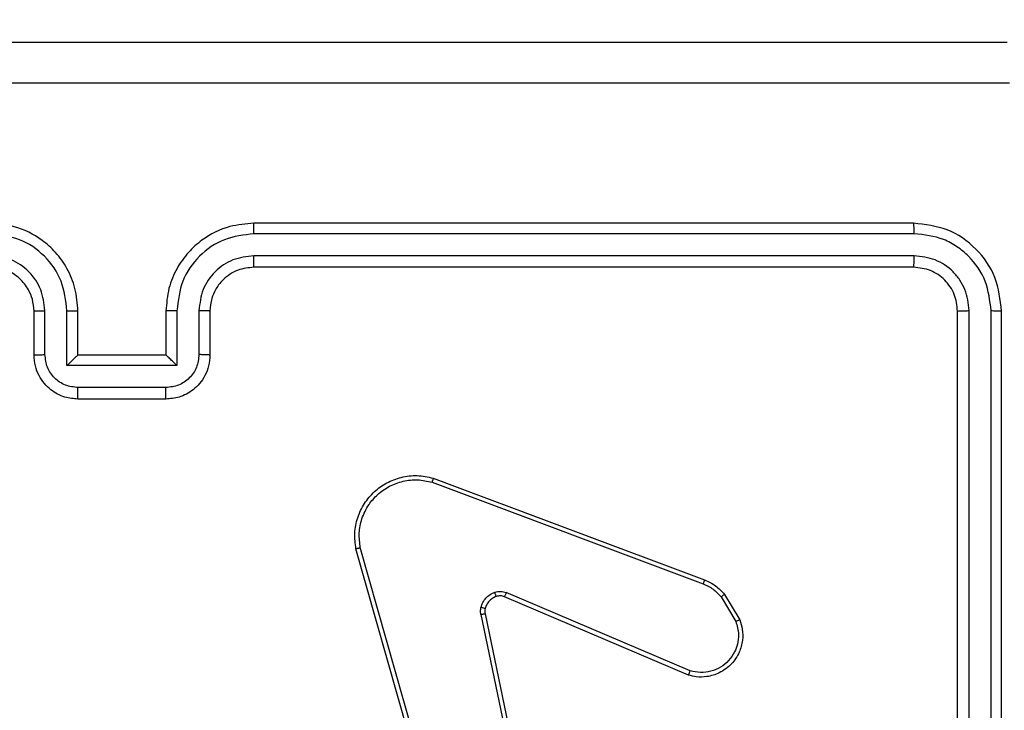
# Model space of a CAD drawing. Units: inches. Extents: x 12113 to 14016, y -3942 to -2551.
# Drawn here: x 12946 to 12951, y -3221 to -3218 of the extents above; entities that cross this region are included whole.
import ezdxf

# ---------------------------------------------------------------- set-up
doc = ezdxf.new("R2010")
doc.units = ezdxf.units.IN
doc.header["$MEASUREMENT"] = 0
doc.layers.add('VP-EQ', color=7, linetype='Continuous', true_color=0x8a3492, plot=False)
doc.layers.add('VP-HIC', color=6, linetype='Continuous', plot=False)
doc.styles.get("Standard").update_dxf_attribs({"font": 'arial.ttf'})
doc.dimstyles.get("Standard").update_dxf_attribs({"dimtxt": 14, "dimasz": 20, "dimexe": 20, "dimexo": 50, "dimgap": 20, "dimtad": 0, "dimdec": 0, "dimzin": 0, "dimdsep": 46, "dimtxsty": 'Standard', "dimcen": -0.09, "dimadec": 0, "dimazin": 0, "dimtfac": 1, "dimtdec": 4, "dimtofl": 0, "dimtmove": 0, "dimatfit": 3, "dimfxl": 70, "dimfxlon": 1, "dimtolj": 1, "dimtzin": 0, "dimarcsym": 0})

# ---------------------------------------------------------------- blocks, each defined once
blk = doc.blocks.new('*D259')
at = {"layer": 'Defpoints', "color": 0}
for p in [(13477.4808, -2662.9656), (12601.6412, -3293.6084), (13477.4808, -3384.5084)]:
    blk.add_point(p, dxfattribs=at)
at = {"layer": 'VP-HIC', "color": 0, "lineweight": -2}
for p, q in [((12601.6412, -2732.9656), (12601.6412, -2642.9656)), ((13477.4808, -2732.9656), (13477.4808, -2642.9656)), ((12621.6412, -2662.9656), (13004.133, -2662.9656)), ((13457.4808, -2662.9656), (13074.989, -2662.9656))]:
    blk.add_line(p, q, dxfattribs=at)
at = {"layer": 'VP-HIC', "color": 0}
for points in [[(12621.6412, -2659.6323), (12621.6412, -2666.2989), (12601.6412, -2662.9656)], [(13457.4808, -2666.2989), (13457.4808, -2659.6323), (13477.4808, -2662.9656)]]:
    blk.add_solid(points, dxfattribs=at)
at = {"layer": 'VP-HIC', "color": 0, "insert": (13039.561, -2662.9656), "char_height": 14, "attachment_point": 5}
blk.add_mtext('\\A1;880', dxfattribs=at)
blk = doc.blocks.new('*D260')
at = {"layer": 'Defpoints', "color": 0}
for p in [(13679.5608, -2570.8908), (12449.5612, -3370.8144), (13679.5608, -3407.8584)]:
    blk.add_point(p, dxfattribs=at)
at = {"layer": 'VP-HIC', "color": 0, "lineweight": -2}
for p, q in [((12449.5612, -2640.8908), (12449.5612, -2550.8908)), ((13679.5608, -2640.8908), (13679.5608, -2550.8908)), ((12469.5612, -2570.8908), (13020.2679, -2570.8908)), ((13659.5608, -2570.8908), (13100.6579, -2570.8908))]:
    blk.add_line(p, q, dxfattribs=at)
at = {"layer": 'VP-HIC', "color": 0}
for points in [[(12469.5612, -2567.5575), (12469.5612, -2574.2242), (12449.5612, -2570.8908)], [(13659.5608, -2574.2242), (13659.5608, -2567.5575), (13679.5608, -2570.8908)]]:
    blk.add_solid(points, dxfattribs=at)
at = {"layer": 'VP-HIC', "color": 0, "insert": (13060.4629, -2570.8908), "char_height": 14, "attachment_point": 5}
blk.add_mtext('\\A1;1230', dxfattribs=at)
blk = doc.blocks.new('*D261')
at = {"layer": 'Defpoints', "color": 0}
for p in [(13296.1816, -2762.0862), (12946.6412, -3942.0884), (13995.719, -3942.0884)]:
    blk.add_point(p, dxfattribs=at)
at = {"layer": 'VP-HIC', "color": 0, "lineweight": -2}
for p, q in [((13925.719, -2762.0862), (14015.719, -2762.0862)), ((13995.719, -2782.0862), (13995.719, -3313.9414)), ((13995.719, -3922.0884), (13995.719, -3394.3314)), ((13925.719, -3942.0884), (14015.719, -3942.0884))]:
    blk.add_line(p, q, dxfattribs=at)
at = {"layer": 'VP-HIC', "color": 0}
for points in [[(13999.0523, -2782.0862), (13992.3856, -2782.0862), (13995.719, -2762.0862)], [(13992.3856, -3922.0884), (13999.0523, -3922.0884), (13995.719, -3942.0884)]]:
    blk.add_solid(points, dxfattribs=at)
at = {"layer": 'VP-HIC', "color": 0, "insert": (13995.719, -3354.1364), "char_height": 14, "attachment_point": 5, "rotation": 90}
blk.add_mtext('\\A1;1180', dxfattribs=at)
blk = doc.blocks.new('wd1542')
at = {"color": 7, "linetype": 'Continuous', "lineweight": 25}
for p, q in [((13034.4855, -1915.5498), (13031.4855, -1915.5498)), ((13034.4879, -1915.5972), (13031.4859, -1915.5973)), ((13034.4879, -1915.6973), (13031.4859, -1915.6973)), ((13034.4855, -1915.7498), (13031.4855, -1915.7498)), ((13030.4855, -1916.1498), (13030.4855, -1915.9498)), ((13030.5353, -1916.1476), (13030.5353, -1915.9475)), ((13030.6353, -1916.1977), (13030.6353, -1915.9475)), ((13030.6855, -1916.1498), (13030.6855, -1915.9498)), ((13031.0855, -1915.9498), (13031.0855, -1916.1498)), ((13031.1357, -1915.9475), (13031.1357, -1916.1977)), ((13031.2357, -1915.9475), (13031.2357, -1916.1476)), ((13031.2855, -1915.9498), (13031.2855, -1916.1498)), ((13034.6855, -1918.9498), (13034.6855, -1915.9498)), ((13034.738, -1918.9494), (13034.738, -1915.9474)), ((13034.8381, -1918.9494), (13034.8381, -1915.9474)), ((13034.8855, -1918.9498), (13034.8855, -1915.9498)), ((13030.6855, -1916.1498), (13030.6854, -1916.1498)), ((13031.0855, -1916.1498), (13030.6855, -1916.1498)), ((13031.0855, -1916.1498), (13031.0855, -1916.1498)), ((13031.1357, -1916.1977), (13030.6353, -1916.1977)), ((13031.0856, -1916.2978), (13030.6854, -1916.2978)), ((13031.0855, -1916.3498), (13030.6855, -1916.3498)), ((13032.2954, -1916.728), (13033.5284, -1917.1907)), ((13032.3014, -1916.7098), (13033.5348, -1917.1726)), ((13032.3825, -1918.5527), (13031.9496, -1917.0314)), ((13032.4021, -1918.547), (13031.9694, -1917.026)), ((13033.4695, -1917.587), (13032.6334, -1917.2307)), ((13033.4619, -1917.6063), (13032.6251, -1917.2497)), ((13033.6105, -1917.2504), (13033.6773, -1917.3618)), ((13033.6255, -1917.2385), (13033.6951, -1917.3548)), ((13032.5369, -1917.3266), (13032.7878, -1918.5332)), ((13032.5177, -1917.3301), (13032.7686, -1918.537))]:
    blk.add_line(p, q, dxfattribs=at)
for points, knots in [([(13026.8605, -1914.7248), (13027.7544, -1914.7248), (13029.5427, -1914.7248), (13032.2283, -1914.7248), (13034.0165, -1914.7248), (13034.9105, -1914.7248)], [0, 0, 0, 0, 0.333296, 0.666702, 1, 1, 1, 1]), ([(13034.9212, -1914.9125), (13034.0248, -1914.9125), (13032.2319, -1914.9126), (13029.5391, -1914.9126), (13027.7462, -1914.9125), (13026.8498, -1914.9125)], [0, 0, 0, 0, 0.3333362, 0.6666638, 1, 1, 1, 1]), ([(13030.6855, -1915.9498), (13030.6828, -1915.9148), (13030.6777, -1915.8473), (13030.6395, -1915.7563), (13030.5873, -1915.6825), (13030.5095, -1915.6123), (13030.4071, -1915.5597), (13030.3227, -1915.5529), (13030.2855, -1915.5498)], [0, 0, 0, 0, 0.167266, 0.32252, 0.465786, 0.596993, 0.822391, 1, 1, 1, 1]), ([(13031.4855, -1915.5498), (13031.4485, -1915.5528), (13031.3644, -1915.5596), (13031.2622, -1915.6118), (13031.1842, -1915.6819), (13031.1318, -1915.7557), (13031.0933, -1915.8469), (13031.0882, -1915.9147), (13031.0855, -1915.9498)], [0, 0, 0, 0, 0.176492, 0.401528, 0.53283, 0.676358, 0.832072, 1, 1, 1, 1]), ([(13031.4859, -1915.5973), (13031.4859, -1915.591), (13031.4859, -1915.5784), (13031.4858, -1915.5628), (13031.4856, -1915.552), (13031.4855, -1915.5505), (13031.4855, -1915.5498)], [0, 0, 0, 0, 0.249951, 0.499984, 0.749782, 1, 1, 1, 1]), ([(13034.4879, -1915.5972), (13034.4878, -1915.5902), (13034.4877, -1915.5761), (13034.4871, -1915.5606), (13034.4863, -1915.5515), (13034.4858, -1915.5504), (13034.4855, -1915.5498)], [0, 0, 0, 0, 0.279903, 0.559094, 0.779554, 1, 1, 1, 1]), ([(13034.8855, -1915.9498), (13034.8795, -1915.8974), (13034.8675, -1915.7927), (13034.775, -1915.6604), (13034.6427, -1915.5678), (13034.5379, -1915.5558), (13034.4855, -1915.5498)], [0, 0, 0, 0, 0.249963, 0.499848, 0.749845, 1, 1, 1, 1]), ([(13030.6353, -1915.9475), (13030.63, -1915.9016), (13030.6194, -1915.8099), (13030.5386, -1915.6941), (13030.4225, -1915.614), (13030.3309, -1915.6028), (13030.2851, -1915.5973)], [0, 0, 0, 0, 0.2504531, 0.5001452, 0.7500789, 1, 1, 1, 1]), ([(13031.4859, -1915.5973), (13031.4401, -1915.6028), (13031.3485, -1915.614), (13031.2324, -1915.6941), (13031.1516, -1915.8099), (13031.141, -1915.9016), (13031.1357, -1915.9475)], [0, 0, 0, 0, 0.249912, 0.499858, 0.749546, 1, 1, 1, 1]), ([(13034.8381, -1915.9474), (13034.8326, -1915.9018), (13034.8215, -1915.8104), (13034.7543, -1915.7128), (13034.684, -1915.6546), (13034.6027, -1915.6102), (13034.5337, -1915.6024), (13034.4879, -1915.5972)], [0, 0, 0, 0, 0.249625, 0.499218, 0.623807, 0.749835, 1, 1, 1, 1]), ([(13030.5353, -1915.9475), (13030.5313, -1915.9148), (13030.5233, -1915.8495), (13030.4662, -1915.7666), (13030.3835, -1915.7088), (13030.3179, -1915.7011), (13030.2851, -1915.6973)], [0, 0, 0, 0, 0.249939, 0.49987, 0.749561, 1, 1, 1, 1]), ([(13031.4859, -1915.6973), (13031.4532, -1915.7013), (13031.3878, -1915.7093), (13031.3048, -1915.7665), (13031.2471, -1915.8492), (13031.2395, -1915.9147), (13031.2357, -1915.9475)], [0, 0, 0, 0, 0.2499148, 0.4998399, 0.7495484, 1, 1, 1, 1]), ([(13031.4855, -1915.7498), (13031.4855, -1915.7496), (13031.4856, -1915.7492), (13031.4856, -1915.746), (13031.4857, -1915.7411), (13031.4858, -1915.7345), (13031.4858, -1915.7265), (13031.4859, -1915.7173), (13031.4859, -1915.7075), (13031.4859, -1915.7007), (13031.4859, -1915.6973)], [0, 0, 0, 0, 0.125029, 0.250168, 0.375317, 0.499909, 0.624623, 0.749738, 0.874752, 1, 1, 1, 1]), ([(13034.4855, -1915.7498), (13034.4858, -1915.7488), (13034.4866, -1915.7467), (13034.4874, -1915.7326), (13034.4878, -1915.7152), (13034.4878, -1915.7032), (13034.4879, -1915.6973)], [0, 0, 0, 0, 0.279731, 0.558936, 0.779373, 1, 1, 1, 1]), ([(13034.738, -1915.9474), (13034.7343, -1915.9147), (13034.7288, -1915.8654), (13034.6971, -1915.8074), (13034.6555, -1915.7572), (13034.5857, -1915.7092), (13034.5205, -1915.7012), (13034.4879, -1915.6973)], [0, 0, 0, 0, 0.25017, 0.376198, 0.500757, 0.75037, 1, 1, 1, 1]), ([(13030.4855, -1915.9498), (13030.484, -1915.9314), (13030.4813, -1915.8976), (13030.4592, -1915.8458), (13030.4211, -1915.7978), (13030.36, -1915.7581), (13030.311, -1915.7527), (13030.2855, -1915.7498)], [0, 0, 0, 0, 0.17605, 0.323691, 0.533033, 0.756663, 1, 1, 1, 1]), ([(13031.4855, -1915.7498), (13031.4609, -1915.7524), (13031.423, -1915.7563), (13031.3769, -1915.7804), (13031.3473, -1915.8037), (13031.3254, -1915.8288), (13031.3072, -1915.857), (13031.2899, -1915.8965), (13031.2871, -1915.9303), (13031.2855, -1915.9498)], [0, 0, 0, 0, 0.233547, 0.359924, 0.492434, 0.59218, 0.677734, 0.813786, 1, 1, 1, 1]), ([(13034.6855, -1915.9498), (13034.6825, -1915.9236), (13034.6765, -1915.8712), (13034.6302, -1915.8051), (13034.5641, -1915.7588), (13034.5117, -1915.7528), (13034.4855, -1915.7498)], [0, 0, 0, 0, 0.2500259, 0.4998642, 0.7497725, 1, 1, 1, 1]), ([(13030.4855, -1915.9498), (13030.4863, -1915.9495), (13030.4878, -1915.9489), (13030.4992, -1915.9481), (13030.5157, -1915.9476), (13030.5287, -1915.9475), (13030.5353, -1915.9475)], [0, 0, 0, 0, 0.250252, 0.499987, 0.749794, 1, 1, 1, 1]), ([(13030.6353, -1915.9475), (13030.6419, -1915.9475), (13030.655, -1915.9476), (13030.6716, -1915.9481), (13030.6831, -1915.9489), (13030.6847, -1915.9495), (13030.6855, -1915.9498)], [0, 0, 0, 0, 0.250139, 0.499972, 0.749752, 1, 1, 1, 1]), ([(13031.1357, -1915.9475), (13031.1291, -1915.9475), (13031.116, -1915.9476), (13031.0993, -1915.9481), (13031.0878, -1915.9489), (13031.0863, -1915.9495), (13031.0855, -1915.9498)], [0, 0, 0, 0, 0.250235, 0.500079, 0.749806, 1, 1, 1, 1]), ([(13031.2855, -1915.9498), (13031.2847, -1915.9495), (13031.2832, -1915.9489), (13031.2718, -1915.9481), (13031.2553, -1915.9476), (13031.2422, -1915.9475), (13031.2357, -1915.9475)], [0, 0, 0, 0, 0.250168, 0.499943, 0.749832, 1, 1, 1, 1]), ([(13034.6855, -1915.9498), (13034.6865, -1915.9495), (13034.6886, -1915.9488), (13034.7027, -1915.9479), (13034.7201, -1915.9475), (13034.7321, -1915.9475), (13034.738, -1915.9474)], [0, 0, 0, 0, 0.2797559, 0.5590008, 0.7794514, 1, 1, 1, 1]), ([(13034.8381, -1915.9474), (13034.8451, -1915.9475), (13034.8592, -1915.9476), (13034.8747, -1915.9483), (13034.8838, -1915.949), (13034.8849, -1915.9495), (13034.8855, -1915.9498)], [0, 0, 0, 0, 0.279843, 0.559118, 0.779551, 1, 1, 1, 1]), ([(13030.4855, -1916.1498), (13030.4865, -1916.1495), (13030.4884, -1916.1488), (13030.5016, -1916.1482), (13030.5181, -1916.1477), (13030.5295, -1916.1477), (13030.5353, -1916.1476)], [0, 0, 0, 0, 0.279871, 0.559112, 0.779512, 1, 1, 1, 1]), ([(13030.6855, -1916.3498), (13030.6653, -1916.348), (13030.6209, -1916.3441), (13030.5685, -1916.3153), (13030.5308, -1916.279), (13030.5064, -1916.2424), (13030.489, -1916.1985), (13030.4867, -1916.1664), (13030.4855, -1916.1498)], [0, 0, 0, 0, 0.193154, 0.423737, 0.553653, 0.692975, 0.841825, 1, 1, 1, 1]), ([(13030.6854, -1916.2978), (13030.6657, -1916.2954), (13030.6265, -1916.2906), (13030.5767, -1916.2563), (13030.5421, -1916.2066), (13030.5376, -1916.1673), (13030.5353, -1916.1476)], [0, 0, 0, 0, 0.249908, 0.499846, 0.749573, 1, 1, 1, 1]), ([(13030.6353, -1916.1977), (13030.6409, -1916.1922), (13030.6519, -1916.1812), (13030.6654, -1916.1681), (13030.6748, -1916.1591), (13030.6805, -1916.1538), (13030.6843, -1916.1505), (13030.6851, -1916.15), (13030.6854, -1916.1498)], [0, 0, 0, 0, 0.251385, 0.502395, 0.646465, 0.775578, 0.892434, 1, 1, 1, 1]), ([(13031.2855, -1916.1498), (13031.2843, -1916.1664), (13031.282, -1916.1986), (13031.2645, -1916.2426), (13031.24, -1916.2792), (13031.2022, -1916.3155), (13031.1499, -1916.3441), (13031.1056, -1916.348), (13031.0855, -1916.3498)], [0, 0, 0, 0, 0.158722, 0.307889, 0.447509, 0.577472, 0.807744, 1, 1, 1, 1]), ([(13031.1357, -1916.1977), (13031.1301, -1916.1922), (13031.1191, -1916.1812), (13031.1056, -1916.1681), (13031.0962, -1916.1591), (13031.0905, -1916.1538), (13031.0867, -1916.1504), (13031.0859, -1916.15), (13031.0855, -1916.1498)], [0, 0, 0, 0, 0.251464, 0.502395, 0.6464, 0.775733, 0.892467, 1, 1, 1, 1]), ([(13031.2357, -1916.1476), (13031.2334, -1916.1673), (13031.2289, -1916.2066), (13031.1942, -1916.2563), (13031.1445, -1916.2906), (13031.1052, -1916.2954), (13031.0856, -1916.2978)], [0, 0, 0, 0, 0.2504287, 0.5001726, 0.750115, 1, 1, 1, 1]), ([(13031.2855, -1916.1498), (13031.2845, -1916.1495), (13031.2826, -1916.1488), (13031.2694, -1916.1482), (13031.2529, -1916.1477), (13031.2415, -1916.1477), (13031.2357, -1916.1476)], [0, 0, 0, 0, 0.2797828, 0.5590545, 0.7795256, 1, 1, 1, 1]), ([(13030.6855, -1916.3498), (13030.6855, -1916.3496), (13030.6855, -1916.3492), (13030.6854, -1916.346), (13030.6854, -1916.3412), (13030.6854, -1916.3347), (13030.6854, -1916.3267), (13030.6854, -1916.3176), (13030.6854, -1916.3078), (13030.6854, -1916.3011), (13030.6854, -1916.2978)], [0, 0, 0, 0, 0.125069, 0.250214, 0.37535, 0.500105, 0.624867, 0.749913, 0.874922, 1, 1, 1, 1]), ([(13031.0855, -1916.3498), (13031.0855, -1916.3496), (13031.0855, -1916.3492), (13031.0855, -1916.346), (13031.0856, -1916.3412), (13031.0856, -1916.3347), (13031.0856, -1916.3267), (13031.0856, -1916.3176), (13031.0856, -1916.3078), (13031.0856, -1916.3011), (13031.0856, -1916.2978)], [0, 0, 0, 0, 0.125064, 0.250204, 0.375336, 0.500086, 0.624843, 0.749884, 0.874927, 1, 1, 1, 1]), ([(13031.9496, -1917.0314), (13031.9466, -1917.0076), (13031.9405, -1916.9601), (13031.9548, -1916.889), (13031.9855, -1916.8238), (13032.0315, -1916.7694), (13032.0891, -1916.7284), (13032.1555, -1916.7031), (13032.2287, -1916.694), (13032.2769, -1916.7045), (13032.3014, -1916.7098)], [0, 0, 0, 0, 0.124955, 0.2499264, 0.3749078, 0.4999386, 0.6194239, 0.7426069, 0.8694548, 1, 1, 1, 1]), ([(13031.9694, -1917.026), (13031.9666, -1917.004), (13031.9612, -1916.96), (13031.9748, -1916.892), (13032.0042, -1916.832), (13032.0479, -1916.7816), (13032.1009, -1916.7443), (13032.1635, -1916.7213), (13032.2304, -1916.7139), (13032.2737, -1916.7233), (13032.2954, -1916.728)], [0, 0, 0, 0, 0.125055, 0.249995, 0.386874, 0.499964, 0.624985, 0.749987, 0.874996, 1, 1, 1, 1]), ([(13032.3014, -1916.7098), (13032.3013, -1916.71), (13032.3012, -1916.7104), (13032.3003, -1916.7131), (13032.2992, -1916.7164), (13032.2981, -1916.7197), (13032.2968, -1916.7237), (13032.2959, -1916.7265), (13032.2954, -1916.728)], [0, 0, 0, 0, 0.20251, 0.436237, 0.564856, 0.701661, 0.847301, 1, 1, 1, 1]), ([(13031.9496, -1917.0314), (13031.9498, -1917.0313), (13031.9503, -1917.031), (13031.9534, -1917.0301), (13031.9572, -1917.0291), (13031.9607, -1917.0282), (13031.9649, -1917.0271), (13031.9678, -1917.0264), (13031.9694, -1917.026)], [0, 0, 0, 0, 0.211698, 0.44843, 0.57685, 0.711383, 0.852704, 1, 1, 1, 1]), ([(13033.5348, -1917.1726), (13033.5347, -1917.173), (13033.5346, -1917.1737), (13033.5329, -1917.1785), (13033.5308, -1917.1844), (13033.5292, -1917.1886), (13033.5284, -1917.1907)], [0, 0, 0, 0, 0.279658, 0.559116, 0.779406, 1, 1, 1, 1]), ([(13033.5284, -1917.1907), (13033.5441, -1917.1979), (13033.5755, -1917.2123), (13033.5989, -1917.2377), (13033.6105, -1917.2504)], [0, 0, 0, 0, 0.500042, 1, 1, 1, 1]), ([(13033.5348, -1917.1726), (13033.5523, -1917.1806), (13033.587, -1917.1965), (13033.6128, -1917.2246), (13033.6255, -1917.2385)], [0, 0, 0, 0, 0.505607, 1, 1, 1, 1]), ([(13032.5182, -1917.2982), (13032.5206, -1917.2905), (13032.5256, -1917.275), (13032.5403, -1917.2553), (13032.5586, -1917.2386), (13032.5735, -1917.2321), (13032.5809, -1917.2289)], [0, 0, 0, 0, 0.246454, 0.499941, 0.751672, 1, 1, 1, 1]), ([(13032.5809, -1917.2289), (13032.5898, -1917.2268), (13032.6074, -1917.2225), (13032.6248, -1917.228), (13032.6334, -1917.2307)], [0, 0, 0, 0, 0.500023, 1, 1, 1, 1]), ([(13032.5871, -1917.2484), (13032.587, -1917.248), (13032.587, -1917.2472), (13032.5853, -1917.242), (13032.5832, -1917.2356), (13032.5817, -1917.2311), (13032.5809, -1917.2289)], [0, 0, 0, 0, 0.279651, 0.558833, 0.779371, 1, 1, 1, 1]), ([(13032.6251, -1917.2497), (13032.6253, -1917.2493), (13032.6257, -1917.2486), (13032.6279, -1917.2435), (13032.6306, -1917.2372), (13032.6325, -1917.2329), (13032.6334, -1917.2307)], [0, 0, 0, 0, 0.279729, 0.558948, 0.77969, 1, 1, 1, 1]), ([(13032.5871, -1917.2484), (13032.5811, -1917.251), (13032.5693, -1917.2561), (13032.5546, -1917.2691), (13032.5431, -1917.2849), (13032.5392, -1917.2973), (13032.5372, -1917.3035)], [0, 0, 0, 0, 0.24997, 0.499902, 0.749843, 1, 1, 1, 1]), ([(13032.6251, -1917.2497), (13032.6192, -1917.2477), (13032.6066, -1917.2437), (13032.5938, -1917.2468), (13032.5871, -1917.2484)], [0, 0, 0, 0, 0.4779102, 1, 1, 1, 1]), ([(13033.6255, -1917.2385), (13033.6252, -1917.2387), (13033.6246, -1917.2392), (13033.6207, -1917.2423), (13033.6158, -1917.2462), (13033.6123, -1917.249), (13033.6105, -1917.2504)], [0, 0, 0, 0, 0.279818, 0.559232, 0.779572, 1, 1, 1, 1]), ([(13032.5177, -1917.3301), (13032.5169, -1917.3248), (13032.5152, -1917.3141), (13032.5172, -1917.3035), (13032.5182, -1917.2982)], [0, 0, 0, 0, 0.499051, 1, 1, 1, 1]), ([(13032.5177, -1917.3301), (13032.5205, -1917.3295), (13032.5261, -1917.3284), (13032.5324, -1917.3272), (13032.5361, -1917.3266), (13032.5366, -1917.3266), (13032.5369, -1917.3266)], [0, 0, 0, 0, 0.2801829, 0.5591645, 0.779733, 1, 1, 1, 1]), ([(13032.5372, -1917.3035), (13032.5369, -1917.3033), (13032.5364, -1917.303), (13032.5321, -1917.3017), (13032.5258, -1917.3001), (13032.5207, -1917.2988), (13032.5182, -1917.2982)], [0, 0, 0, 0, 0.249836, 0.49987, 0.749683, 1, 1, 1, 1]), ([(13032.5372, -1917.3035), (13032.5365, -1917.3073), (13032.5351, -1917.315), (13032.5363, -1917.3227), (13032.5369, -1917.3266)], [0, 0, 0, 0, 0.499932, 1, 1, 1, 1]), ([(13033.6951, -1917.3548), (13033.6996, -1917.3689), (13033.7092, -1917.399), (13033.7092, -1917.4502), (13033.6942, -1917.5052), (13033.6589, -1917.5587), (13033.6063, -1917.5976), (13033.5491, -1917.6148), (13033.5009, -1917.616), (13033.4737, -1917.6092), (13033.4619, -1917.6063)], [0, 0, 0, 0, 0.103754, 0.22174, 0.353854, 0.500183, 0.664931, 0.803244, 0.914962, 1, 1, 1, 1]), ([(13033.6773, -1917.3618), (13033.6827, -1917.3814), (13033.6923, -1917.4156), (13033.6862, -1917.4637), (13033.6711, -1917.5045), (13033.6457, -1917.5413), (13033.6085, -1917.5718), (13033.5642, -1917.5904), (13033.5162, -1917.5971), (13033.485, -1917.5903), (13033.4695, -1917.587)], [0, 0, 0, 0, 0.1586425, 0.2769343, 0.3748991, 0.5000275, 0.6250072, 0.7500288, 0.8750009, 1, 1, 1, 1]), ([(13033.6951, -1917.3548), (13033.6948, -1917.3549), (13033.6942, -1917.3551), (13033.6902, -1917.3567), (13033.6843, -1917.359), (13033.6796, -1917.3609), (13033.6773, -1917.3618)], [0, 0, 0, 0, 0.250065, 0.500154, 0.749972, 1, 1, 1, 1]), ([(13033.4619, -1917.6063), (13033.462, -1917.6061), (13033.4623, -1917.6057), (13033.4635, -1917.6027), (13033.4649, -1917.5991), (13033.4663, -1917.5956), (13033.4678, -1917.5914), (13033.4689, -1917.5885), (13033.4695, -1917.587)], [0, 0, 0, 0, 0.205788, 0.440377, 0.568608, 0.704806, 0.848431, 1, 1, 1, 1])]:
    blk.add_open_spline(points, degree=3, knots=knots, dxfattribs=at)
blk = doc.blocks.new('WD1542_2D')
at = {"layer": 'VP-EQ', "color": 0}
blk.add_blockref('wd1542', (1632.067, -1185.062), dxfattribs=at)

msp = doc.modelspace()

# ---------------------------------------------------------------- block references
at = {"layer": 'VP-EQ', "color": 0}
msp.add_blockref('WD1542_2D', (-1716.3113, -118.2466), dxfattribs=at)

# ---------------------------------------------------------------- dimensions: what is measured, and where the dimension line sits
at = {"layer": 'VP-HIC', "color": 0}
dim = msp.add_linear_dim(base=(13679.5608, -2570.8908), p1=(12449.5612, -3370.8144), p2=(13679.5608, -3407.8584), dimstyle='Standard', dxfattribs=at)
dim.commit()
dim.dimension.update_dxf_attribs({"geometry": '*D260', "text_midpoint": (13060.4629, -2570.8908), "dimtype": 160})
dim = msp.add_linear_dim(base=(13477.4808, -2662.9656), p1=(12601.6412, -3293.6084), p2=(13477.4808, -3384.5084), text='880', dimstyle='Standard', dxfattribs=at)
dim.commit()
dim.dimension.update_dxf_attribs({"geometry": '*D259', "text_midpoint": (13039.561, -2662.9656), "dimtype": 160})
dim = msp.add_linear_dim(base=(13995.719, -3942.0884), p1=(13296.1816, -2762.0862), p2=(12946.6412, -3942.0884), angle=90, dimstyle='Standard', dxfattribs=at)
dim.commit()
dim.dimension.update_dxf_attribs({"geometry": '*D261', "text_midpoint": (13995.719, -3354.1364), "dimtype": 160})

doc.saveas('drawing.dxf')
